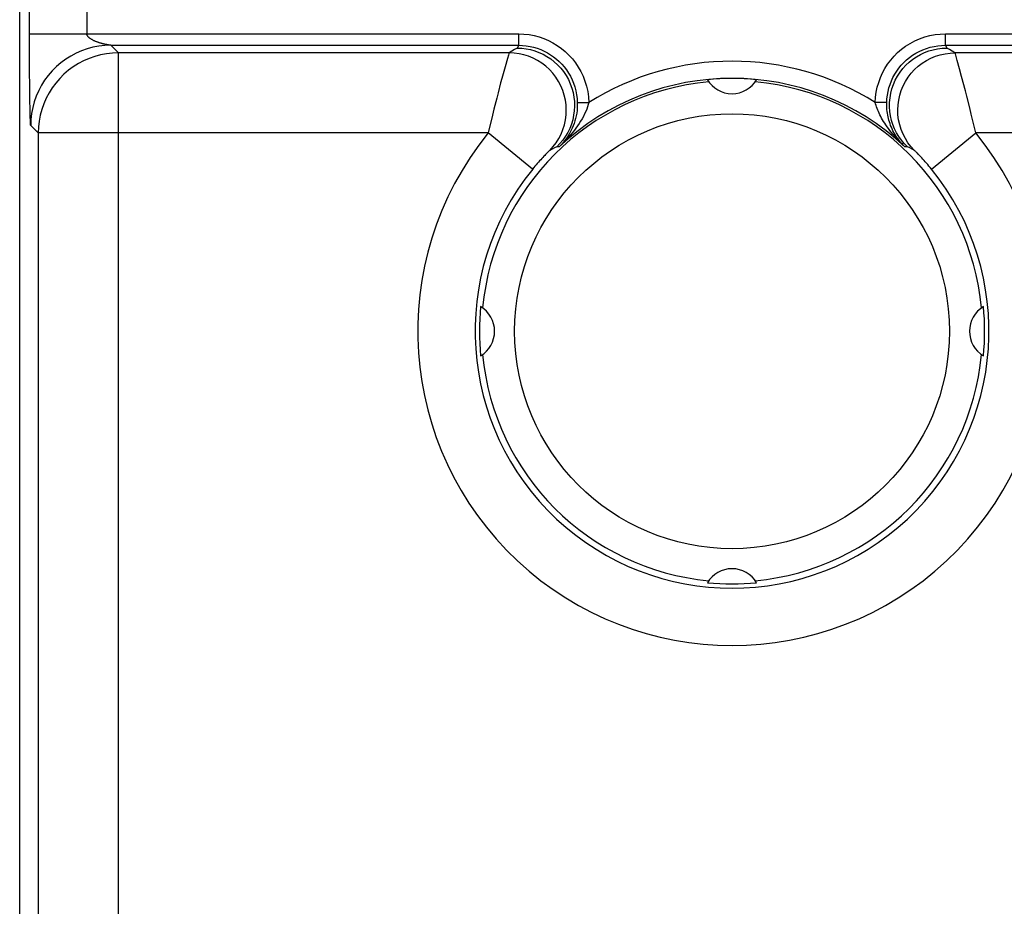
# Model space of a CAD drawing. Units: millimetres. Extents: x -22.4 to 22.4, y -24.5 to 24.5.
# Drawn here: x -22.4 to -5.2, y -0.2 to 15.3 of the extents above; entities that cross this region are included whole.
import ezdxf

# ---------------------------------------------------------------- set-up
doc = ezdxf.new("R2010")
doc.units = ezdxf.units.MM
doc.header["$LTSCALE"] = 19.36
doc.layers.get('0').update_dxf_attribs({"linetype": 'CONTINUOUS'})
for name, color, linetype in [('ASSI', 7, 'CONTINUOUS'), ('DRAFT', 7, 'CONTINUOUS'), ('RACCORDO', 7, 'CONTINUOUS')]:
    doc.layers.add(name, color=color, linetype=linetype)

msp = doc.modelspace()

# ---------------------------------------------------------------- linework, layer by layer
at = {"color": 7, "linetype": 'CONTINUOUS'}
for centre, radius, start, end in [((-9.95, 9.85), 4.415, 84.4148, 95.5852), ((-9.95, 14.5), 0.5, 210.7454, 329.2546), ((-9.95, 9.85), 4.415, 174.4148, 185.5852), ((-14.6, 9.85), 0.5, 300.7454, 59.2546), ((-5.3, 9.85), 0.5, 120.7454, 239.2546), ((-9.95, 9.85), 4.415, 354.4148, 5.5852), ((-9.95, 5.2), 0.5, 30.7454, 149.2546), ((-9.95, 9.85), 4.415, 264.4148, 275.5852)]:
    msp.add_arc(centre, radius, start, end, dxfattribs=at)
at = {"layer": 'ASSI', "color": 7, "linetype": 'CONTINUOUS'}
msp.add_line((-22.4, -17.672), (-22.4, 17.672), dxfattribs=at)
at = {"layer": 'ASSI', "color": 253, "linetype": 'CONTINUOUS'}
for p, q in [((-22.226, 14.423), (-22.228, 17.672)), ((-21.228, 17.672), (-21.228, 15.047)), ((-22.228, 15.047), (-13.679, 15.047)), ((-13.679, 14.847), (-13.679, 15.047)), ((-6.221, 14.847), (-6.221, 15.047)), ((-6.221, 15.047), (6.221, 15.047)), ((-20.845, 14.852), (-20.854, 14.854)), ((-20.836, 14.851), (-20.845, 14.852)), ((-20.829, 14.85), (-20.836, 14.851)), ((-20.821, 14.848), (-20.829, 14.85)), ((-20.815, 14.848), (-20.821, 14.848)), ((-20.81, 14.847), (-20.813, 14.847)), ((-20.808, 14.847), (-20.808, 14.847)), ((-20.675, 14.714), (-20.807, 14.847)), ((-20.807, 14.847), (-13.679, 14.847)), ((-13.679, 14.847), (-13.703, 14.797)), ((-6.221, 14.847), (-6.197, 14.797)), ((-6.221, 14.847), (6.221, 14.847)), ((-20.675, -14.714), (-20.675, 14.714)), ((-13.847, 14.714), (-20.675, 14.714)), ((-13.797, 14.743), (-13.847, 14.714)), ((-13.749, 14.771), (-13.797, 14.743)), ((-13.703, 14.797), (-13.749, 14.771)), ((-6.149, 14.77), (-6.197, 14.797)), ((-6.101, 14.742), (-6.149, 14.77)), ((-6.053, 14.714), (-6.101, 14.742)), ((6.053, 14.714), (-6.053, 14.714)), ((-6.014, 14.581), (-6.034, 14.649)), ((-13.917, 14.47), (-13.973, 14.268)), ((-13.876, 14.615), (-13.917, 14.47)), ((-5.974, 14.437), (-6.014, 14.581)), ((-22.224, 14.099), (-22.226, 14.423)), ((-5.937, 14.303), (-5.974, 14.437)), ((-22.221, 13.877), (-22.224, 14.099)), ((-22.219, 13.738), (-22.221, 13.877)), ((-12.654, 13.844), (-12.454, 13.848)), ((-12.654, 13.844), (-12.654, 13.839)), ((-7.246, 13.844), (-7.446, 13.848)), ((-7.246, 13.839), (-7.246, 13.844)), ((-22.217, 13.643), (-22.219, 13.738)), ((-22.215, 13.581), (-22.217, 13.643)), ((-5.69, 13.315), (-5.768, 13.645)), ((-22.214, 13.543), (-22.215, 13.581)), ((-22.213, 13.522), (-22.214, 13.543)), ((-22.212, 13.503), (-22.213, 13.522)), ((-22.212, 13.488), (-22.212, 13.503)), ((-22.075, 13.315), (-22.207, 13.447)), ((-22.075, 13.315), (-22.075, -13.315)), ((-14.21, 13.315), (-22.075, 13.315)), ((-13.435, 12.684), (-14.21, 13.315)), ((-6.465, 12.684), (-5.69, 13.315)), ((5.69, 13.315), (-5.69, 13.315)), ((-13.094, 13.032), (-13.137, 13.01)), ((-13.053, 13.053), (-13.094, 13.032)), ((-13.014, 13.073), (-13.053, 13.053)), ((-12.999, 13.073), (-13.014, 13.073)), ((-12.985, 13.073), (-12.999, 13.073)), ((-6.915, 13.073), (-6.929, 13.073)), ((-6.901, 13.073), (-6.915, 13.073)), ((-6.886, 13.073), (-6.901, 13.073)), ((-6.845, 13.052), (-6.886, 13.073)), ((-6.804, 13.031), (-6.845, 13.052)), ((-6.763, 13.01), (-6.804, 13.031))]:
    msp.add_line(p, q, dxfattribs=at)
for points in [[(-20.854, 14.854), (-20.865, 14.856), (-20.871, 14.857), (-20.878, 14.858), (-20.884, 14.859), (-20.891, 14.86), (-20.898, 14.862), (-20.905, 14.863), (-20.912, 14.865), (-20.92, 14.867), (-20.928, 14.868), (-20.936, 14.87), (-20.944, 14.872), (-20.952, 14.874), (-20.96, 14.876), (-20.969, 14.879), (-20.978, 14.881), (-20.986, 14.884), (-20.995, 14.886), (-21.004, 14.889), (-21.013, 14.892), (-21.022, 14.895), (-21.031, 14.898), (-21.04, 14.901), (-21.049, 14.904), (-21.058, 14.908), (-21.067, 14.911), (-21.076, 14.915), (-21.085, 14.919), (-21.094, 14.923), (-21.103, 14.927), (-21.112, 14.931), (-21.12, 14.936), (-21.128, 14.94), (-21.136, 14.945), (-21.144, 14.949), (-21.152, 14.954), (-21.159, 14.959), (-21.166, 14.963), (-21.172, 14.968), (-21.178, 14.972), (-21.183, 14.977), (-21.188, 14.981), (-21.193, 14.985), (-21.197, 14.989), (-21.201, 14.993), (-21.205, 14.997), (-21.208, 15.001), (-21.211, 15.005), (-21.214, 15.009), (-21.216, 15.012), (-21.218, 15.016), (-21.22, 15.019), (-21.222, 15.022), (-21.223, 15.025), (-21.224, 15.028), (-21.225, 15.031), (-21.226, 15.034), (-21.227, 15.036), (-21.227, 15.039), (-21.228, 15.042), (-21.228, 15.044), (-21.228, 15.047)], [(-13.679, 15.047), (-13.587, 15.043), (-13.497, 15.033), (-13.409, 15.016), (-13.323, 14.994), (-13.24, 14.965), (-13.159, 14.931), (-13.08, 14.89), (-13.004, 14.844), (-12.932, 14.793), (-12.864, 14.736), (-12.8, 14.675), (-12.741, 14.609), (-12.686, 14.54), (-12.637, 14.466), (-12.593, 14.389), (-12.554, 14.306), (-12.52, 14.22), (-12.493, 14.13), (-12.473, 14.039), (-12.46, 13.945), (-12.454, 13.848)], [(-7.446, 13.848), (-7.441, 13.938), (-7.429, 14.026), (-7.411, 14.113), (-7.387, 14.198), (-7.357, 14.282), (-7.32, 14.363), (-7.278, 14.441), (-7.23, 14.517), (-7.177, 14.588), (-7.119, 14.655), (-7.057, 14.718), (-6.989, 14.776), (-6.917, 14.83), (-6.839, 14.879), (-6.757, 14.923), (-6.672, 14.96), (-6.582, 14.992), (-6.492, 15.016), (-6.402, 15.033), (-6.312, 15.043), (-6.221, 15.047)], [(-20.807, 14.847), (-20.912, 14.843), (-21.016, 14.831), (-21.119, 14.811), (-21.22, 14.784), (-21.319, 14.75), (-21.415, 14.708), (-21.507, 14.659), (-21.596, 14.603), (-21.68, 14.541), (-21.759, 14.473), (-21.833, 14.399), (-21.902, 14.319), (-21.964, 14.235), (-22.02, 14.147), (-22.068, 14.054), (-22.11, 13.958), (-22.145, 13.859), (-22.172, 13.758), (-22.191, 13.655), (-22.203, 13.551), (-22.207, 13.447)], [(-13.679, 14.847), (-13.612, 14.844), (-13.546, 14.838), (-13.48, 14.827), (-13.417, 14.813), (-13.355, 14.794), (-13.294, 14.772), (-13.235, 14.745), (-13.177, 14.716), (-13.122, 14.682), (-13.069, 14.645), (-13.018, 14.605), (-12.97, 14.562), (-12.924, 14.516), (-12.882, 14.467), (-12.843, 14.415), (-12.807, 14.361), (-12.774, 14.304), (-12.745, 14.245), (-12.719, 14.182), (-12.697, 14.118), (-12.68, 14.051), (-12.666, 13.983), (-12.658, 13.914), (-12.654, 13.844)], [(-7.246, 13.844), (-7.243, 13.909), (-7.235, 13.974), (-7.223, 14.038), (-7.208, 14.101), (-7.188, 14.163), (-7.164, 14.224), (-7.137, 14.283), (-7.105, 14.34), (-7.071, 14.395), (-7.033, 14.448), (-6.992, 14.498), (-6.947, 14.545), (-6.9, 14.59), (-6.849, 14.632), (-6.795, 14.671), (-6.738, 14.707), (-6.678, 14.739), (-6.616, 14.767), (-6.552, 14.792), (-6.486, 14.812), (-6.419, 14.827), (-6.353, 14.838), (-6.287, 14.844), (-6.221, 14.847)], [(-20.675, 14.714), (-20.78, 14.71), (-20.884, 14.699), (-20.987, 14.679), (-21.088, 14.652), (-21.186, 14.617), (-21.282, 14.576), (-21.375, 14.527), (-21.464, 14.471), (-21.548, 14.409), (-21.627, 14.34), (-21.701, 14.266), (-21.769, 14.187), (-21.832, 14.103), (-21.887, 14.014), (-21.936, 13.922), (-21.978, 13.826), (-22.013, 13.727), (-22.04, 13.626), (-22.059, 13.523), (-22.071, 13.419), (-22.075, 13.315)], [(-13.847, 14.714), (-13.849, 14.709), (-13.852, 14.696), (-13.858, 14.676), (-13.876, 14.615)], [(-13.137, 13.01), (-13.078, 13.075), (-13.025, 13.144), (-12.979, 13.218), (-12.939, 13.295), (-12.906, 13.375), (-12.88, 13.459), (-12.862, 13.544), (-12.85, 13.63), (-12.847, 13.717), (-12.851, 13.804), (-12.863, 13.89), (-12.882, 13.975), (-12.908, 14.058), (-12.942, 14.138), (-12.982, 14.216), (-13.029, 14.289), (-13.082, 14.358), (-13.141, 14.422), (-13.205, 14.481), (-13.274, 14.534), (-13.348, 14.581), (-13.425, 14.621), (-13.505, 14.654), (-13.588, 14.68), (-13.673, 14.699), (-13.76, 14.71), (-13.847, 14.714)], [(-13.703, 14.797), (-13.626, 14.794), (-13.549, 14.785), (-13.473, 14.77), (-13.398, 14.749), (-13.325, 14.723), (-13.253, 14.69), (-13.185, 14.652), (-13.119, 14.609), (-13.057, 14.56), (-12.998, 14.507), (-12.944, 14.448), (-12.895, 14.386), (-12.85, 14.319), (-12.811, 14.249), (-12.777, 14.175), (-12.75, 14.099), (-12.728, 14.021), (-12.714, 13.942), (-12.705, 13.862), (-12.703, 13.781), (-12.708, 13.702), (-12.718, 13.623), (-12.735, 13.545), (-12.758, 13.469), (-12.787, 13.395), (-12.822, 13.324), (-12.862, 13.256), (-12.908, 13.191), (-12.958, 13.13), (-13.014, 13.073)], [(-6.886, 13.073), (-6.94, 13.128), (-6.99, 13.187), (-7.034, 13.251), (-7.074, 13.317), (-7.109, 13.387), (-7.139, 13.46), (-7.162, 13.535), (-7.18, 13.612), (-7.191, 13.69), (-7.197, 13.769), (-7.196, 13.849), (-7.188, 13.928), (-7.175, 14.007), (-7.155, 14.085), (-7.128, 14.161), (-7.096, 14.235), (-7.058, 14.306), (-7.014, 14.374), (-6.965, 14.438), (-6.911, 14.497), (-6.853, 14.552), (-6.79, 14.602), (-6.725, 14.647), (-6.656, 14.686), (-6.584, 14.719), (-6.51, 14.747), (-6.434, 14.769), (-6.356, 14.784), (-6.277, 14.794), (-6.197, 14.797)], [(-6.763, 13.01), (-6.822, 13.075), (-6.875, 13.144), (-6.921, 13.218), (-6.961, 13.295), (-6.994, 13.375), (-7.02, 13.459), (-7.038, 13.544), (-7.05, 13.63), (-7.053, 13.717), (-7.049, 13.804), (-7.037, 13.89), (-7.018, 13.975), (-6.992, 14.058), (-6.958, 14.139), (-6.918, 14.216), (-6.871, 14.289), (-6.818, 14.358), (-6.759, 14.422), (-6.695, 14.481), (-6.626, 14.534), (-6.552, 14.581), (-6.475, 14.621), (-6.395, 14.654), (-6.312, 14.68), (-6.227, 14.699), (-6.14, 14.71), (-6.053, 14.714)], [(-6.034, 14.649), (-6.047, 14.695), (-6.051, 14.708), (-6.053, 14.714)], [(-5.846, 13.955), (-5.87, 14.05), (-5.937, 14.303)], [(-13.973, 14.268), (-13.994, 14.189), (-14.039, 14.016)], [(-14.039, 14.016), (-14.062, 13.923), (-14.111, 13.728)], [(-5.768, 13.645), (-5.794, 13.751), (-5.846, 13.955)], [(-12.454, 13.848), (-12.463, 13.811), (-12.475, 13.772), (-12.489, 13.731), (-12.507, 13.69), (-12.526, 13.647), (-12.548, 13.604), (-12.571, 13.561), (-12.597, 13.518), (-12.624, 13.477), (-12.651, 13.438), (-12.678, 13.399), (-12.706, 13.363), (-12.733, 13.329), (-12.76, 13.296), (-12.787, 13.264), (-12.815, 13.233), (-12.843, 13.202), (-12.873, 13.171), (-12.904, 13.139), (-12.936, 13.106), (-12.971, 13.073)], [(-6.929, 13.073), (-6.956, 13.099), (-6.983, 13.126), (-7.01, 13.152), (-7.036, 13.179), (-7.061, 13.207), (-7.087, 13.235), (-7.113, 13.265), (-7.14, 13.296), (-7.166, 13.327), (-7.191, 13.359), (-7.215, 13.391), (-7.239, 13.423), (-7.261, 13.454), (-7.282, 13.485), (-7.301, 13.515), (-7.319, 13.545), (-7.336, 13.573), (-7.351, 13.602), (-7.366, 13.63), (-7.38, 13.659), (-7.392, 13.687), (-7.404, 13.715), (-7.415, 13.743), (-7.425, 13.771), (-7.433, 13.797), (-7.44, 13.823), (-7.446, 13.848)], [(-14.111, 13.728), (-14.136, 13.626), (-14.21, 13.315)], [(-22.207, 13.447), (-22.207, 13.447), (-22.208, 13.448), (-22.208, 13.449), (-22.208, 13.45), (-22.208, 13.451), (-22.209, 13.453), (-22.209, 13.455), (-22.209, 13.457), (-22.21, 13.46), (-22.21, 13.463), (-22.21, 13.467), (-22.21, 13.471), (-22.211, 13.476), (-22.211, 13.482), (-22.212, 13.488)], [(-13.137, 13.01), (-13.138, 13.009), (-13.141, 13.006), (-13.146, 13.001), (-13.153, 12.995), (-13.161, 12.987), (-13.171, 12.978), (-13.182, 12.966), (-13.195, 12.953), (-13.208, 12.939), (-13.224, 12.923), (-13.24, 12.906), (-13.257, 12.888), (-13.275, 12.868), (-13.294, 12.847), (-13.314, 12.826), (-13.333, 12.803), (-13.354, 12.78), (-13.374, 12.756), (-13.394, 12.733), (-13.414, 12.708), (-13.435, 12.684)], [(-12.971, 13.073), (-12.975, 13.073), (-12.985, 13.073)], [(-6.465, 12.684), (-6.487, 12.71), (-6.508, 12.736), (-6.53, 12.761), (-6.551, 12.786), (-6.572, 12.81), (-6.593, 12.833), (-6.613, 12.855), (-6.633, 12.877), (-6.651, 12.896), (-6.668, 12.914), (-6.684, 12.931), (-6.698, 12.946), (-6.71, 12.959), (-6.721, 12.97), (-6.731, 12.979), (-6.74, 12.988), (-6.747, 12.995), (-6.753, 13.001), (-6.758, 13.006), (-6.761, 13.009), (-6.763, 13.01)]]:
    msp.add_lwpolyline(points, dxfattribs=at)
at = {"layer": 'ASSI', "color": 7, "linetype": 'CONTINUOUS'}
for points in [[(-12.654, 13.839), (-12.654, 13.8), (-12.655, 13.755), (-12.659, 13.709), (-12.665, 13.663), (-12.673, 13.616), (-12.684, 13.569), (-12.696, 13.524), (-12.71, 13.48), (-12.725, 13.438), (-12.742, 13.399), (-12.759, 13.362), (-12.777, 13.327), (-12.795, 13.295), (-12.814, 13.265), (-12.833, 13.236), (-12.853, 13.208), (-12.873, 13.181), (-12.895, 13.154), (-12.919, 13.127), (-12.944, 13.1), (-12.971, 13.073)], [(-6.929, 13.073), (-6.951, 13.094), (-6.971, 13.116), (-6.992, 13.138), (-7.011, 13.161), (-7.03, 13.185), (-7.049, 13.21), (-7.068, 13.236), (-7.086, 13.264), (-7.104, 13.293), (-7.121, 13.323), (-7.137, 13.354), (-7.152, 13.384), (-7.165, 13.415), (-7.178, 13.446), (-7.189, 13.477), (-7.199, 13.507), (-7.208, 13.537), (-7.216, 13.567), (-7.223, 13.598), (-7.229, 13.628), (-7.234, 13.659), (-7.239, 13.691), (-7.242, 13.723), (-7.245, 13.754), (-7.246, 13.784), (-7.247, 13.814), (-7.246, 13.839)]]:
    msp.add_lwpolyline(points, dxfattribs=at)
msp.add_circle((-9.95, 9.85), 3.8, dxfattribs=at)
at = {"layer": 'ASSI', "color": 253, "linetype": 'CONTINUOUS'}
for radius, start, end in [(4.718, 57.9449, 122.0551), (5.491, 140.8829, 39.1171), (4.491, 140.8829, 39.1171)]:
    msp.add_arc((-9.95, 9.85), radius, start, end, dxfattribs=at)
at = {"layer": 'ASSI', "color": 7, "linetype": 'CONTINUOUS'}
for centre, radius, start, end in [((-9.95, 9.85), 4.378, 95.3301, 174.6699), ((-9.95, 9.85), 4.418, 46.8612, 133.1388), ((-9.95, 9.85), 4.415, 84.4148, 95.5852), ((-9.95, 14.5), 0.5, 210.7454, 329.2546), ((-9.95, 9.85), 4.378, 5.3301, 84.6699), ((-9.95, 9.85), 4.415, 174.4148, 185.5852), ((-14.6, 9.85), 0.5, 300.7454, 59.2546), ((-5.3, 9.85), 0.5, 120.7454, 239.2546), ((-9.95, 9.85), 4.415, 354.4148, 5.5852), ((-9.95, 9.85), 4.378, 185.3301, 264.6699), ((-9.95, 9.85), 4.378, 275.3301, 354.6699), ((-9.95, 5.2), 0.5, 30.7454, 149.2546), ((-9.95, 9.85), 4.415, 264.4148, 275.5852)]:
    msp.add_arc(centre, radius, start, end, dxfattribs=at)
at = {"layer": 'DRAFT', "color": 7, "linetype": 'CONTINUOUS'}
msp.add_line((-22.4, -21.9), (-22.4, 21.9), dxfattribs=at)
msp.add_circle((-9.95, 9.85), 3.8, dxfattribs=at)
for start, end in [(95.3301, 174.6699), (5.3301, 84.6699), (185.3301, 264.6699), (275.3301, 354.6699)]:
    msp.add_arc((-9.95, 9.85), 4.378, start, end, dxfattribs=at)
at = {"layer": 'RACCORDO', "color": 253, "linetype": 'CONTINUOUS'}
for p, q in [((-22.226, 14.423), (-22.228, 17.672)), ((-21.228, 17.672), (-21.228, 15.047)), ((-22.228, 15.047), (-13.679, 15.047)), ((-13.679, 14.847), (-13.679, 15.047)), ((-6.221, 14.847), (-6.221, 15.047)), ((-6.221, 15.047), (6.221, 15.047)), ((-20.845, 14.852), (-20.854, 14.854)), ((-20.836, 14.851), (-20.845, 14.852)), ((-20.829, 14.85), (-20.836, 14.851)), ((-20.821, 14.848), (-20.829, 14.85)), ((-20.815, 14.848), (-20.821, 14.848)), ((-20.81, 14.847), (-20.813, 14.847)), ((-20.808, 14.847), (-20.808, 14.847)), ((-20.675, 14.714), (-20.807, 14.847)), ((-20.807, 14.847), (-13.679, 14.847)), ((-13.679, 14.847), (-13.703, 14.797)), ((-6.221, 14.847), (-6.197, 14.797)), ((-6.221, 14.847), (6.221, 14.847)), ((-20.675, -14.714), (-20.675, 14.714)), ((-13.847, 14.714), (-20.675, 14.714)), ((-13.797, 14.743), (-13.847, 14.714)), ((-13.749, 14.771), (-13.797, 14.743)), ((-13.703, 14.797), (-13.749, 14.771)), ((-6.149, 14.77), (-6.197, 14.797)), ((-6.101, 14.742), (-6.149, 14.77)), ((-6.053, 14.714), (-6.101, 14.742)), ((6.053, 14.714), (-6.053, 14.714)), ((-6.014, 14.581), (-6.034, 14.649)), ((-13.917, 14.47), (-13.973, 14.268)), ((-13.876, 14.615), (-13.917, 14.47)), ((-5.974, 14.437), (-6.014, 14.581)), ((-22.224, 14.099), (-22.226, 14.423)), ((-5.937, 14.303), (-5.974, 14.437)), ((-22.221, 13.877), (-22.224, 14.099)), ((-22.219, 13.738), (-22.221, 13.877)), ((-12.654, 13.844), (-12.454, 13.848)), ((-12.654, 13.844), (-12.654, 13.839)), ((-7.246, 13.844), (-7.446, 13.848)), ((-7.246, 13.839), (-7.246, 13.844)), ((-22.217, 13.643), (-22.219, 13.738)), ((-22.215, 13.581), (-22.217, 13.643)), ((-5.69, 13.315), (-5.768, 13.645)), ((-22.214, 13.543), (-22.215, 13.581)), ((-22.213, 13.522), (-22.214, 13.543)), ((-22.212, 13.503), (-22.213, 13.522)), ((-22.212, 13.488), (-22.212, 13.503)), ((-22.075, 13.315), (-22.207, 13.447)), ((-22.075, 13.315), (-22.075, -13.315)), ((-14.21, 13.315), (-22.075, 13.315)), ((-13.435, 12.684), (-14.21, 13.315)), ((-6.465, 12.684), (-5.69, 13.315)), ((5.69, 13.315), (-5.69, 13.315)), ((-13.094, 13.032), (-13.137, 13.01)), ((-13.053, 13.053), (-13.094, 13.032)), ((-13.014, 13.073), (-13.053, 13.053)), ((-12.999, 13.073), (-13.014, 13.073)), ((-12.985, 13.073), (-12.999, 13.073)), ((-6.915, 13.073), (-6.929, 13.073)), ((-6.901, 13.073), (-6.915, 13.073)), ((-6.886, 13.073), (-6.901, 13.073)), ((-6.845, 13.052), (-6.886, 13.073)), ((-6.804, 13.031), (-6.845, 13.052)), ((-6.763, 13.01), (-6.804, 13.031))]:
    msp.add_line(p, q, dxfattribs=at)
for points in [[(-20.854, 14.854), (-20.865, 14.856), (-20.871, 14.857), (-20.878, 14.858), (-20.884, 14.859), (-20.891, 14.86), (-20.898, 14.862), (-20.905, 14.863), (-20.912, 14.865), (-20.92, 14.867), (-20.928, 14.868), (-20.936, 14.87), (-20.944, 14.872), (-20.952, 14.874), (-20.96, 14.876), (-20.969, 14.879), (-20.978, 14.881), (-20.986, 14.884), (-20.995, 14.886), (-21.004, 14.889), (-21.013, 14.892), (-21.022, 14.895), (-21.031, 14.898), (-21.04, 14.901), (-21.049, 14.904), (-21.058, 14.908), (-21.067, 14.911), (-21.076, 14.915), (-21.085, 14.919), (-21.094, 14.923), (-21.103, 14.927), (-21.112, 14.931), (-21.12, 14.936), (-21.128, 14.94), (-21.136, 14.945), (-21.144, 14.949), (-21.152, 14.954), (-21.159, 14.959), (-21.166, 14.963), (-21.172, 14.968), (-21.178, 14.972), (-21.183, 14.977), (-21.188, 14.981), (-21.193, 14.985), (-21.197, 14.989), (-21.201, 14.993), (-21.205, 14.997), (-21.208, 15.001), (-21.211, 15.005), (-21.214, 15.009), (-21.216, 15.012), (-21.218, 15.016), (-21.22, 15.019), (-21.222, 15.022), (-21.223, 15.025), (-21.224, 15.028), (-21.225, 15.031), (-21.226, 15.034), (-21.227, 15.036), (-21.227, 15.039), (-21.228, 15.042), (-21.228, 15.044), (-21.228, 15.047)], [(-13.679, 15.047), (-13.587, 15.043), (-13.497, 15.033), (-13.409, 15.016), (-13.323, 14.994), (-13.24, 14.965), (-13.159, 14.931), (-13.08, 14.89), (-13.004, 14.844), (-12.932, 14.793), (-12.864, 14.736), (-12.8, 14.675), (-12.741, 14.609), (-12.686, 14.54), (-12.637, 14.466), (-12.593, 14.389), (-12.554, 14.306), (-12.52, 14.22), (-12.493, 14.13), (-12.473, 14.039), (-12.46, 13.945), (-12.454, 13.848)], [(-7.446, 13.848), (-7.441, 13.938), (-7.429, 14.026), (-7.411, 14.113), (-7.387, 14.198), (-7.357, 14.282), (-7.32, 14.363), (-7.278, 14.441), (-7.23, 14.517), (-7.177, 14.588), (-7.119, 14.655), (-7.057, 14.718), (-6.989, 14.776), (-6.917, 14.83), (-6.839, 14.879), (-6.757, 14.923), (-6.672, 14.96), (-6.582, 14.992), (-6.492, 15.016), (-6.402, 15.033), (-6.312, 15.043), (-6.221, 15.047)], [(-20.807, 14.847), (-20.912, 14.843), (-21.016, 14.831), (-21.119, 14.811), (-21.22, 14.784), (-21.319, 14.75), (-21.415, 14.708), (-21.507, 14.659), (-21.596, 14.603), (-21.68, 14.541), (-21.759, 14.473), (-21.833, 14.399), (-21.902, 14.319), (-21.964, 14.235), (-22.02, 14.147), (-22.068, 14.054), (-22.11, 13.958), (-22.145, 13.859), (-22.172, 13.758), (-22.191, 13.655), (-22.203, 13.551), (-22.207, 13.447)], [(-13.679, 14.847), (-13.612, 14.844), (-13.546, 14.838), (-13.48, 14.827), (-13.417, 14.813), (-13.355, 14.794), (-13.294, 14.772), (-13.235, 14.745), (-13.177, 14.716), (-13.122, 14.682), (-13.069, 14.645), (-13.018, 14.605), (-12.97, 14.562), (-12.924, 14.516), (-12.882, 14.467), (-12.843, 14.415), (-12.807, 14.361), (-12.774, 14.304), (-12.745, 14.245), (-12.719, 14.182), (-12.697, 14.118), (-12.68, 14.051), (-12.666, 13.983), (-12.658, 13.914), (-12.654, 13.844)], [(-7.246, 13.844), (-7.243, 13.909), (-7.235, 13.974), (-7.223, 14.038), (-7.208, 14.101), (-7.188, 14.163), (-7.164, 14.224), (-7.137, 14.283), (-7.105, 14.34), (-7.071, 14.395), (-7.033, 14.448), (-6.992, 14.498), (-6.947, 14.545), (-6.9, 14.59), (-6.849, 14.632), (-6.795, 14.671), (-6.738, 14.707), (-6.678, 14.739), (-6.616, 14.767), (-6.552, 14.792), (-6.486, 14.812), (-6.419, 14.827), (-6.353, 14.838), (-6.287, 14.844), (-6.221, 14.847)], [(-20.675, 14.714), (-20.78, 14.71), (-20.884, 14.699), (-20.987, 14.679), (-21.088, 14.652), (-21.186, 14.617), (-21.282, 14.576), (-21.375, 14.527), (-21.464, 14.471), (-21.548, 14.409), (-21.627, 14.34), (-21.701, 14.266), (-21.769, 14.187), (-21.832, 14.103), (-21.887, 14.014), (-21.936, 13.922), (-21.978, 13.826), (-22.013, 13.727), (-22.04, 13.626), (-22.059, 13.523), (-22.071, 13.419), (-22.075, 13.315)], [(-13.847, 14.714), (-13.849, 14.709), (-13.852, 14.696), (-13.858, 14.676), (-13.876, 14.615)], [(-13.137, 13.01), (-13.078, 13.075), (-13.025, 13.144), (-12.979, 13.218), (-12.939, 13.295), (-12.906, 13.375), (-12.88, 13.459), (-12.862, 13.544), (-12.85, 13.63), (-12.847, 13.717), (-12.851, 13.804), (-12.863, 13.89), (-12.882, 13.975), (-12.908, 14.058), (-12.942, 14.138), (-12.982, 14.216), (-13.029, 14.289), (-13.082, 14.358), (-13.141, 14.422), (-13.205, 14.481), (-13.274, 14.534), (-13.348, 14.581), (-13.425, 14.621), (-13.505, 14.654), (-13.588, 14.68), (-13.673, 14.699), (-13.76, 14.71), (-13.847, 14.714)], [(-13.703, 14.797), (-13.626, 14.794), (-13.549, 14.785), (-13.473, 14.77), (-13.398, 14.749), (-13.325, 14.723), (-13.253, 14.69), (-13.185, 14.652), (-13.119, 14.609), (-13.057, 14.56), (-12.998, 14.507), (-12.944, 14.448), (-12.895, 14.386), (-12.85, 14.319), (-12.811, 14.249), (-12.777, 14.175), (-12.75, 14.099), (-12.728, 14.021), (-12.714, 13.942), (-12.705, 13.862), (-12.703, 13.781), (-12.708, 13.702), (-12.718, 13.623), (-12.735, 13.545), (-12.758, 13.469), (-12.787, 13.395), (-12.822, 13.324), (-12.862, 13.256), (-12.908, 13.191), (-12.958, 13.13), (-13.014, 13.073)], [(-6.886, 13.073), (-6.94, 13.128), (-6.99, 13.187), (-7.034, 13.251), (-7.074, 13.317), (-7.109, 13.387), (-7.139, 13.46), (-7.162, 13.535), (-7.18, 13.612), (-7.191, 13.69), (-7.197, 13.769), (-7.196, 13.849), (-7.188, 13.928), (-7.175, 14.007), (-7.155, 14.085), (-7.128, 14.161), (-7.096, 14.235), (-7.058, 14.306), (-7.014, 14.374), (-6.965, 14.438), (-6.911, 14.497), (-6.853, 14.552), (-6.79, 14.602), (-6.725, 14.647), (-6.656, 14.686), (-6.584, 14.719), (-6.51, 14.747), (-6.434, 14.769), (-6.356, 14.784), (-6.277, 14.794), (-6.197, 14.797)], [(-6.763, 13.01), (-6.822, 13.075), (-6.875, 13.144), (-6.921, 13.218), (-6.961, 13.295), (-6.994, 13.375), (-7.02, 13.459), (-7.038, 13.544), (-7.05, 13.63), (-7.053, 13.717), (-7.049, 13.804), (-7.037, 13.89), (-7.018, 13.975), (-6.992, 14.058), (-6.958, 14.139), (-6.918, 14.216), (-6.871, 14.289), (-6.818, 14.358), (-6.759, 14.422), (-6.695, 14.481), (-6.626, 14.534), (-6.552, 14.581), (-6.475, 14.621), (-6.395, 14.654), (-6.312, 14.68), (-6.227, 14.699), (-6.14, 14.71), (-6.053, 14.714)], [(-6.034, 14.649), (-6.047, 14.695), (-6.051, 14.708), (-6.053, 14.714)], [(-5.846, 13.955), (-5.87, 14.05), (-5.937, 14.303)], [(-13.973, 14.268), (-13.994, 14.189), (-14.039, 14.016)], [(-14.039, 14.016), (-14.062, 13.923), (-14.111, 13.728)], [(-5.768, 13.645), (-5.794, 13.751), (-5.846, 13.955)], [(-12.454, 13.848), (-12.463, 13.811), (-12.475, 13.772), (-12.489, 13.731), (-12.507, 13.69), (-12.526, 13.647), (-12.548, 13.604), (-12.571, 13.561), (-12.597, 13.518), (-12.624, 13.477), (-12.651, 13.438), (-12.678, 13.399), (-12.706, 13.363), (-12.733, 13.329), (-12.76, 13.296), (-12.787, 13.264), (-12.815, 13.233), (-12.843, 13.202), (-12.873, 13.171), (-12.904, 13.139), (-12.936, 13.106), (-12.971, 13.073)], [(-6.929, 13.073), (-6.956, 13.099), (-6.983, 13.126), (-7.01, 13.152), (-7.036, 13.179), (-7.061, 13.207), (-7.087, 13.235), (-7.113, 13.265), (-7.14, 13.296), (-7.166, 13.327), (-7.191, 13.359), (-7.215, 13.391), (-7.239, 13.423), (-7.261, 13.454), (-7.282, 13.485), (-7.301, 13.515), (-7.319, 13.545), (-7.336, 13.573), (-7.351, 13.602), (-7.366, 13.63), (-7.38, 13.659), (-7.392, 13.687), (-7.404, 13.715), (-7.415, 13.743), (-7.425, 13.771), (-7.433, 13.797), (-7.44, 13.823), (-7.446, 13.848)], [(-14.111, 13.728), (-14.136, 13.626), (-14.21, 13.315)], [(-22.207, 13.447), (-22.207, 13.447), (-22.208, 13.448), (-22.208, 13.449), (-22.208, 13.45), (-22.208, 13.451), (-22.209, 13.453), (-22.209, 13.455), (-22.209, 13.457), (-22.21, 13.46), (-22.21, 13.463), (-22.21, 13.467), (-22.21, 13.471), (-22.211, 13.476), (-22.211, 13.482), (-22.212, 13.488)], [(-13.137, 13.01), (-13.138, 13.009), (-13.141, 13.006), (-13.146, 13.001), (-13.153, 12.995), (-13.161, 12.987), (-13.171, 12.978), (-13.182, 12.966), (-13.195, 12.953), (-13.208, 12.939), (-13.224, 12.923), (-13.24, 12.906), (-13.257, 12.888), (-13.275, 12.868), (-13.294, 12.847), (-13.314, 12.826), (-13.333, 12.803), (-13.354, 12.78), (-13.374, 12.756), (-13.394, 12.733), (-13.414, 12.708), (-13.435, 12.684)], [(-12.971, 13.073), (-12.975, 13.073), (-12.985, 13.073)], [(-6.465, 12.684), (-6.487, 12.71), (-6.508, 12.736), (-6.53, 12.761), (-6.551, 12.786), (-6.572, 12.81), (-6.593, 12.833), (-6.613, 12.855), (-6.633, 12.877), (-6.651, 12.896), (-6.668, 12.914), (-6.684, 12.931), (-6.698, 12.946), (-6.71, 12.959), (-6.721, 12.97), (-6.731, 12.979), (-6.74, 12.988), (-6.747, 12.995), (-6.753, 13.001), (-6.758, 13.006), (-6.761, 13.009), (-6.763, 13.01)]]:
    msp.add_lwpolyline(points, dxfattribs=at)
at = {"layer": 'RACCORDO', "color": 7, "linetype": 'CONTINUOUS'}
for points in [[(-12.654, 13.839), (-12.654, 13.8), (-12.655, 13.755), (-12.659, 13.709), (-12.665, 13.663), (-12.673, 13.616), (-12.684, 13.569), (-12.696, 13.524), (-12.71, 13.48), (-12.725, 13.438), (-12.742, 13.399), (-12.759, 13.362), (-12.777, 13.327), (-12.795, 13.295), (-12.814, 13.265), (-12.833, 13.236), (-12.853, 13.208), (-12.873, 13.181), (-12.895, 13.154), (-12.919, 13.127), (-12.944, 13.1), (-12.971, 13.073)], [(-6.929, 13.073), (-6.951, 13.094), (-6.971, 13.116), (-6.992, 13.138), (-7.011, 13.161), (-7.03, 13.185), (-7.049, 13.21), (-7.068, 13.236), (-7.086, 13.264), (-7.104, 13.293), (-7.121, 13.323), (-7.137, 13.354), (-7.152, 13.384), (-7.165, 13.415), (-7.178, 13.446), (-7.189, 13.477), (-7.199, 13.507), (-7.208, 13.537), (-7.216, 13.567), (-7.223, 13.598), (-7.229, 13.628), (-7.234, 13.659), (-7.239, 13.691), (-7.242, 13.723), (-7.245, 13.754), (-7.246, 13.784), (-7.247, 13.814), (-7.246, 13.839)]]:
    msp.add_lwpolyline(points, dxfattribs=at)
at = {"layer": 'RACCORDO', "color": 253, "linetype": 'CONTINUOUS'}
for radius, start, end in [(4.718, 57.9449, 122.0551), (5.491, 140.8829, 39.1171), (4.491, 140.8829, 39.1171)]:
    msp.add_arc((-9.95, 9.85), radius, start, end, dxfattribs=at)
at = {"layer": 'RACCORDO', "color": 7, "linetype": 'CONTINUOUS'}
msp.add_arc((-9.95, 9.85), 4.418, 46.8612, 133.1388, dxfattribs=at)

doc.saveas('drawing.dxf')
